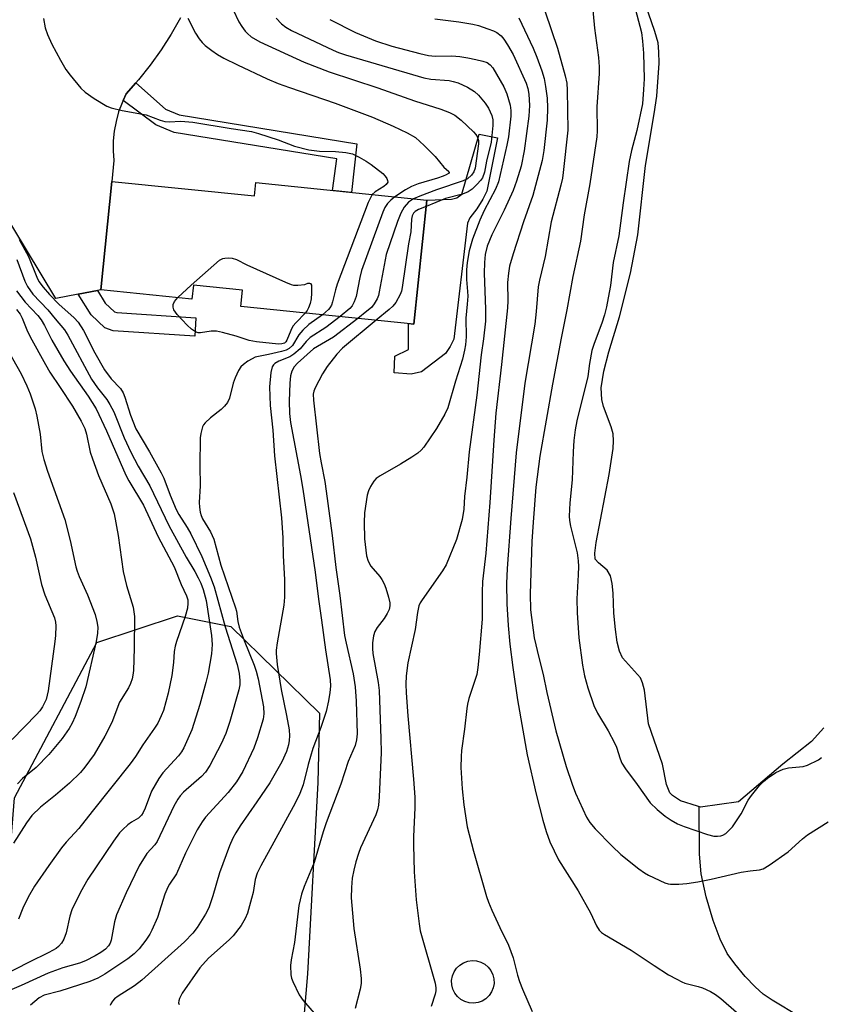
# Model space of a CAD drawing. Units: inches. Extents: x 1255768 to 1261768, y 557451 to 561452.
# Drawn here: x 1258886 to 1259080, y 559240 to 559479 of the extents above; entities that cross this region are included whole.
import ezdxf

# ---------------------------------------------------------------- set-up
doc = ezdxf.new("R2010")
doc.units = ezdxf.units.IN
doc.header["$MEASUREMENT"] = 0
for name, color, linetype in [('BLDG-Footprint', 5, 'Continuous'), ('CULTRL-Pad', 6, 'Continuous'), ('HYDRO-Single Line Stream', 4, 'Continuous'), ('HYDRO-Water Body', 4, 'Continuous'), ('NTRL-Trees', 3, 'Continuous'), ('TRANS-Driveway', 251, 'Continuous'), ('TRANS-Non Street Sidewalk', 7, 'Continuous'), ('Undefined', 1, 'Continuous')]:
    doc.layers.add(name, color=color, linetype=linetype)

msp = doc.modelspace()

# ---------------------------------------------------------------- linework, layer by layer
at = {"layer": 'BLDG-Footprint', "elevation": 409.51}
msp.add_lwpolyline([(1258908.02, 559439.57), (1258942.68, 559436.03), (1258943.01, 559439.28), (1258984.49, 559435.04), (1258981.4, 559404.89), (1258939.32, 559409.2), (1258939.73, 559413.13), (1258927.81, 559414.35), (1258927.47, 559411), (1258905.33, 559413.27)], close=True, dxfattribs=at)
at = {"layer": 'CULTRL-Pad'}
for points in [[(1258994.41, 559429.4), (1258991.04, 559401.24), (1258990.17, 559399.5), (1258989.09, 559397.77), (1258983.23, 559393.32), (1258980.73, 559392.77), (1258976.61, 559393.1), (1258976.72, 559397.11), (1258980.08, 559398.74), (1258980.08, 559405.03), (1258981.4, 559404.89), (1258984.49, 559435.04), (1258990.5, 559435.26), (1258991.8, 559435.59), (1258992.99, 559436.46), (1258997.23, 559451), (1259001.68, 559450.13), (1258999.07, 559437.22), (1258998.09, 559435.26), (1258996.68, 559432.88), (1258994.95, 559430.71)], [(1258996.95, 559240.15), (1258995.88, 559240), (1258994.8, 559240.08), (1258993.76, 559240.38), (1258992.81, 559240.88), (1258991.98, 559241.58), (1258991.32, 559242.43), (1258990.84, 559243.4), (1258990.58, 559244.45), (1258990.55, 559245.53), (1258990.74, 559246.6), (1258991.14, 559247.6), (1258991.75, 559248.49), (1258992.53, 559249.24), (1258993.45, 559249.81), (1258994.46, 559250.18), (1258995.53, 559250.33), (1258996.61, 559250.25), (1258997.65, 559249.95), (1258998.6, 559249.45), (1258999.43, 559248.75), (1259000.09, 559247.9), (1259000.56, 559246.92), (1259000.82, 559245.88), (1259000.86, 559244.8), (1259000.67, 559243.73), (1259000.26, 559242.73), (1258999.66, 559241.84), (1258998.88, 559241.09), (1258997.96, 559240.52)]]:
    msp.add_lwpolyline(points, close=True, dxfattribs=at)
at = {"layer": 'HYDRO-Single Line Stream'}
msp.add_lwpolyline([(1259075.14, 559236.64), (1259068.41, 559240.71), (1259066.23, 559242.2), (1259064.29, 559243.94), (1259061.87, 559246.48), (1259059.3, 559249.57), (1259057.49, 559252.1), (1259055.73, 559255.51), (1259054.03, 559260.04), (1259052.37, 559265.8), (1259051.14, 559271.37), (1259050.71, 559276.19), (1259050.63, 559287.71)], dxfattribs=at)
at = {"layer": 'HYDRO-Water Body'}
msp.add_lwpolyline([(1259080.98, 559306.85), (1259077.98, 559303.58), (1259070.96, 559298.01), (1259060.19, 559288.89), (1259051.02, 559287.59), (1259050.24, 559287.84), (1259046.17, 559289.15), (1259044.22, 559290.47), (1259043.52, 559291.1), (1259042.75, 559293.11), (1259041.74, 559298.07), (1259038.38, 559307.86), (1259037.38, 559316.03), (1259036.94, 559317.79), (1259036.39, 559318.97), (1259032.08, 559323.83), (1259031.33, 559325.52), (1259030.78, 559327.67), (1259030.31, 559330.72), (1259029.93, 559334.72), (1259029.8, 559339.53), (1259029.57, 559341.93), (1259029.13, 559343.75), (1259028.33, 559345.16), (1259026.18, 559346.94), (1259025.43, 559347.86), (1259025.3, 559349.29), (1259025.67, 559351.88), (1259028.8, 559368.35), (1259029.76, 559374.69), (1259029.87, 559376.6), (1259029.77, 559378.25), (1259029.31, 559379.97), (1259027.46, 559384.92), (1259026.99, 559386.57), (1259026.88, 559389.44), (1259027.48, 559393.48), (1259028.69, 559398.17), (1259031.31, 559406.65), (1259033.99, 559417.26), (1259035.78, 559426.58), (1259037.61, 559443.46), (1259039.75, 559455.94), (1259040.35, 559460.26), (1259040.92, 559468.26), (1259040.89, 559471.06), (1259040.67, 559473.19), (1259039.92, 559475.99), (1259036.86, 559484.93)], dxfattribs=at)
at = {"layer": 'NTRL-Trees'}
msp.add_lwpolyline([(1258850.91, 559236.57), (1258860.85, 559242.92), (1258874.94, 559257.01), (1258882.78, 559269.54), (1258884.34, 559289.9), (1258904.4, 559327.56), (1258923.93, 559334.07), (1258936.95, 559331.47), (1258958.47, 559310.4), (1258958.06, 559293.61), (1258955.54, 559247.16), (1258948.91, 559168.87)], dxfattribs=at)
at = {"layer": 'TRANS-Driveway'}
msp.add_lwpolyline([(1258924.68, 559479.27), (1258922.43, 559475.32), (1258919.98, 559471.48), (1258917.34, 559467.78), (1258914.5, 559464.22), (1258913.85, 559463.49), (1258911.49, 559460.82), (1258910.73, 559459.2), (1258910.48, 559458.66), (1258909.65, 559456.42), (1258909.03, 559454.12), (1258908.6, 559451.77), (1258908.37, 559449.4), (1258908.35, 559447.02), (1258908.53, 559444.64), (1258908.02, 559439.57), (1258905.33, 559413.27), (1258904.52, 559413.11), (1258899.87, 559412.18), (1258894.4, 559411.09), (1258880.35, 559434.37), (1258879.83, 559435.15), (1258857.88, 559479.32)], dxfattribs=at)
at = {"layer": 'TRANS-Non Street Sidewalk'}
for points in [[(1258910.73, 559459.2), (1258911.49, 559460.82), (1258913.85, 559463.49), (1258921.04, 559457.13), (1258924.4, 559455.72), (1258967.49, 559448.72), (1258966.26, 559436.9), (1258961.63, 559437.38), (1258962.66, 559445.03), (1258923.18, 559451.44), (1258918.66, 559453.34)], [(1258899.87, 559412.18), (1258904.52, 559413.11), (1258906.43, 559409.99), (1258908.69, 559407.89), (1258909.21, 559407.71), (1258928.45, 559406.44), (1258928.16, 559402), (1258908.3, 559403.31), (1258906.33, 559404), (1258902.95, 559407.15)]]:
    msp.add_lwpolyline(points, close=True, dxfattribs=at)
at = {"layer": 'Undefined'}
for points, elevation in [([(1259034.11, 559485.59), (1259036.64, 559475.75), (1259036.94, 559473.59), (1259037.16, 559470.68), (1259037.31, 559464.45), (1259037.18, 559461.86), (1259036.87, 559458.37), (1259035.56, 559451.96), (1259034.21, 559447.03), (1259033.69, 559444.43), (1259032.22, 559434.37), (1259031.18, 559426.37), (1259029.78, 559419.89), (1259029.11, 559414.29), (1259028.83, 559412.55), (1259028.15, 559409.12), (1259027.68, 559407.19), (1259026.99, 559405.14), (1259025.15, 559400.2), (1259024.63, 559398.52), (1259024, 559395.32), (1259023.64, 559392.16), (1259020.96, 559381.43), (1259020.55, 559379.23), (1259020.26, 559376.61), (1259020.05, 559373.85), (1259019.8, 559367.13), (1259019.22, 559361.52), (1259019.06, 559358.29), (1259019.16, 559357.18), (1259019.41, 559355.82), (1259021, 559349.36), (1259021.26, 559347.45), (1259021.33, 559346.07), (1259021.28, 559343.98), (1259020.95, 559338.17), (1259021.04, 559334.78), (1259021.44, 559328.74), (1259022.35, 559322.05), (1259022.85, 559319.49), (1259023.61, 559316.57), (1259025.12, 559312.3), (1259025.94, 559310.46), (1259028.59, 559306.16), (1259030.12, 559303.26), (1259030.58, 559302.16), (1259031.44, 559299.3), (1259031.85, 559298.29), (1259032.75, 559296.87), (1259035.6, 559293.08), (1259038.8, 559288.65), (1259040.46, 559287.02), (1259042.41, 559285.44), (1259043.83, 559284.45), (1259045.39, 559283.56), (1259047, 559282.91), (1259052.71, 559280.93), (1259054.25, 559280.59), (1259055.09, 559280.54), (1259055.9, 559280.61), (1259056.41, 559280.76), (1259057.12, 559281.2), (1259057.97, 559281.98), (1259058.76, 559282.86), (1259060.87, 559286.01), (1259062.58, 559289.31), (1259063.35, 559290.47), (1259065.3, 559292.88), (1259066.26, 559293.81), (1259067.3, 559294.68), (1259069.3, 559296.05), (1259071.04, 559296.82), (1259072.38, 559297.14), (1259075.91, 559297.47), (1259076.98, 559297.77), (1259079.62, 559299.13), (1259080.35, 559299.62)], 392), ([(1259024.67, 559482.83), (1259025.24, 559476.77), (1259026.23, 559469.68), (1259026.41, 559467.35), (1259026.39, 559465.73), (1259025.82, 559457.69), (1259025.9, 559451.85), (1259025.84, 559450.41), (1259024.12, 559438.99), (1259022.74, 559431.41), (1259021.84, 559425.06), (1259020.02, 559416.43), (1259018.56, 559408.39), (1259017.15, 559401.49), (1259015.06, 559390.3), (1259011.97, 559372.82), (1259011.03, 559365.34), (1259010.32, 559356.81), (1259010.05, 559352.08), (1259009.6, 559339.38), (1259009.74, 559335.55), (1259010.62, 559328.72), (1259011.7, 559323.96), (1259012.78, 559319.82), (1259013.67, 559315.43), (1259015.82, 559306.14), (1259018.39, 559297.5), (1259019.81, 559293.2), (1259020.67, 559291.01), (1259023.28, 559285.16), (1259024.08, 559283.86), (1259025.37, 559282.3), (1259029.51, 559278.12), (1259031.68, 559276.13), (1259035.99, 559272.61), (1259037.39, 559271.64), (1259038.38, 559271.06), (1259042.34, 559269.22), (1259043.16, 559268.97), (1259043.71, 559268.89), (1259045.7, 559268.9), (1259047.69, 559269.02), (1259050.32, 559269.44), (1259053.61, 559270.11), (1259060.85, 559271.8), (1259063.03, 559272.17), (1259065.29, 559272.36), (1259066.19, 559272.63), (1259067.69, 559273.53), (1259072.3, 559276.78), (1259075.78, 559279.87), (1259077, 559280.84), (1259081.98, 559284.01)], 394), ([(1258937.51, 559481.26), (1258938.82, 559478.33), (1258939.57, 559477.16), (1258940.41, 559476.08), (1258941, 559475.46), (1258941.88, 559474.7), (1258943.99, 559473.43), (1258954.72, 559468.55), (1258960.77, 559466.16), (1258972.58, 559462.31), (1258981.49, 559459.11), (1258987.9, 559457.07), (1258990.05, 559456.29), (1258991.29, 559455.63), (1258992.89, 559454.43), (1258995.88, 559451.63), (1258996.43, 559450.99), (1258996.84, 559450.3), (1258997.06, 559449.52), (1258997.08, 559448.69), (1258996.27, 559442.79), (1258995.97, 559441.89), (1258995.39, 559441.05), (1258994.36, 559440.16), (1258993.37, 559439.67), (1258986.88, 559437.52), (1258982.82, 559436.01), (1258981.31, 559435.37)], 406), ([(1259013.28, 559480.73), (1259016.23, 559471.92), (1259018.16, 559465.23), (1259018.54, 559463.41), (1259018.63, 559461.7), (1259018.73, 559452), (1259017.66, 559441.74), (1259017.46, 559440.35), (1259017.08, 559438.64), (1259014.73, 559429.71), (1259013.23, 559421.34), (1259011.86, 559415.61), (1259011.55, 559413.98), (1259011.11, 559407.98), (1259010.76, 559404.86), (1259008.3, 559390.53), (1259006.19, 559373.64), (1259004.91, 559357.73), (1259004.02, 559345.59), (1259003.89, 559341.95), (1259003.92, 559336.94), (1259004.28, 559331.7), (1259004.71, 559327.16), (1259005.39, 559321.53), (1259006.53, 559313.68), (1259008.89, 559300.34), (1259011.08, 559290.77), (1259012.67, 559284.42), (1259013.47, 559281.72), (1259014.39, 559279.19), (1259016.51, 559274.83), (1259021.28, 559267.25), (1259024.29, 559261.97), (1259025.71, 559258.81), (1259026.41, 559257.72), (1259026.93, 559257.2), (1259027.64, 559256.69), (1259034.16, 559252.88), (1259039.76, 559249.12), (1259043.26, 559246.91), (1259045.21, 559245.79), (1259046.46, 559245.16), (1259047.21, 559244.86), (1259050.42, 559244.05), (1259051.51, 559243.69), (1259053.39, 559242.86), (1259054.65, 559242.14), (1259055.92, 559241.13), (1259063.54, 559234.52)], 396), ([(1258891.44, 559479.09), (1258891.8, 559476.88), (1258892.35, 559475.27), (1258893.41, 559472.91), (1258895.52, 559469), (1258896.82, 559466.74), (1258897.85, 559465.34), (1258900.52, 559462.24), (1258901.53, 559461.21), (1258903.72, 559459.67), (1258906.76, 559457.8), (1258907.87, 559457.39), (1258910.48, 559456.77), (1258916.37, 559455.74), (1258919.79, 559454.42), (1258920.85, 559454.11), (1258921.94, 559454.04), (1258924.78, 559454.21), (1258927.67, 559453.98), (1258936.97, 559452.4), (1258941.96, 559451.66), (1258943.64, 559451.19), (1258948.4, 559449.62), (1258952.37, 559448.14), (1258955.82, 559447.23), (1258958.42, 559446.94), (1258962.3, 559446.85), (1258964.84, 559446.56), (1258966.5, 559446.22), (1258968.06, 559445.49), (1258969.81, 559444.48), (1258971.03, 559443.67), (1258973.81, 559441.47), (1258974.42, 559440.86), (1258974.83, 559440.23), (1258974.99, 559439.8), (1258975.01, 559439.39), (1258974.66, 559438.84), (1258974.06, 559438.35), (1258971.99, 559437.04), (1258971.28, 559436.39)], 410), ([(1258926.48, 559479.22), (1258928.32, 559475.54), (1258929.24, 559474.15), (1258929.93, 559473.33), (1258930.72, 559472.56), (1258932.26, 559471.33), (1258933.67, 559470.36), (1258935.18, 559469.51), (1258938.57, 559467.85), (1258945.76, 559464.51), (1258948.42, 559463.36), (1258951.13, 559462.35), (1258962.24, 559458.56), (1258971.34, 559455.16), (1258976.38, 559453.01), (1258979.76, 559451.38), (1258981.74, 559450.21), (1258983.91, 559448.32), (1258986.53, 559445.61), (1258988.67, 559443.05), (1258989.88, 559441.96), (1258989.93, 559441.74), (1258989.79, 559441.51), (1258989.22, 559441.15), (1258988.47, 559440.82), (1258987.11, 559440.35), (1258982.39, 559438.97), (1258980.8, 559438.36), (1258979.33, 559437.53), (1258976.76, 559435.83)], 408), ([(1258947.92, 559479.22), (1258949.26, 559477.81), (1258950.29, 559477.01), (1258951.63, 559476.24), (1258961.8, 559471.43), (1258963.1, 559470.9), (1258964.75, 559470.34), (1258983.8, 559464.68), (1258985.53, 559464.41), (1258989.95, 559464.04), (1258990.9, 559463.86), (1258992.13, 559463.51), (1258994.39, 559462.47), (1258996.06, 559461.4), (1258997.11, 559460.47), (1258998.72, 559458.53), (1258999.47, 559457.35), (1259000.28, 559455.55), (1259000.52, 559454.51), (1259000.54, 559453.14), (1259000.12, 559449.13), (1258999.03, 559444.5), (1258998.51, 559441.78), (1258998.06, 559440.47), (1258997.57, 559439.77), (1258996.77, 559438.91), (1258995.5, 559437.69), (1258994.58, 559437.01), (1258993.21, 559436.5), (1258989.08, 559435.43), (1258984.33, 559433.5)], 404), ([(1258960.93, 559478.89), (1258967.22, 559475.69), (1258972.07, 559473.67), (1258976.02, 559472.4), (1258982.85, 559470.62), (1258984.91, 559470.17), (1258986.52, 559470), (1258990.61, 559470.03), (1258992.56, 559469.86), (1258994.49, 559469.59), (1258996.45, 559469.19), (1258998.12, 559468.8), (1258999.17, 559468.42), (1258999.88, 559467.91), (1259000.53, 559467.11), (1259003.19, 559462.57), (1259003.96, 559460.83), (1259004.74, 559458.09), (1259004.89, 559456.75), (1259004.9, 559455.37), (1259004.35, 559450.36), (1259003.97, 559448.34), (1259001.94, 559439.49), (1259001.22, 559437.64), (1258998.48, 559432.51), (1258997.36, 559430.18), (1258995.6, 559425.53), (1258994.81, 559422.73), (1258994.33, 559419.85), (1258994.15, 559418.1), (1258994.16, 559415.72), (1258994.43, 559412.84), (1258994.46, 559411.71), (1258994.35, 559409.72), (1258994, 559406.34), (1258994.06, 559401.83), (1258993.93, 559399.88), (1258993.7, 559398.55), (1258993.18, 559396.43), (1258991.5, 559391.04), (1258989.62, 559384.61), (1258988.9, 559383.05), (1258986.85, 559379.55), (1258983.77, 559375.06), (1258983.15, 559374.28), (1258982.36, 559373.56), (1258980.89, 559372.58), (1258978.11, 559370.87), (1258973.19, 559368.06), (1258972.22, 559367.39), (1258971.63, 559366.76), (1258970.84, 559365.51), (1258970.32, 559364.44), (1258970, 559363.35), (1258969.4, 559359.09), (1258969.27, 559356.73), (1258969.4, 559352.77), (1258969.88, 559348.61), (1258970.29, 559347.31), (1258970.9, 559346.12), (1258973.14, 559343.62), (1258973.63, 559342.9), (1258974.18, 559341.85), (1258974.59, 559340.77), (1258975.21, 559338.57), (1258975.51, 559337.18), (1258975.54, 559336.47), (1258975.35, 559335.57), (1258974.91, 559334.61), (1258974.13, 559333.43), (1258972.42, 559331.21), (1258971.87, 559330.24), (1258971.53, 559329.17), (1258971.36, 559327.5), (1258971.33, 559326.09), (1258971.44, 559324.95), (1258972.72, 559317.91), (1258972.94, 559315.91), (1258973.06, 559313.56), (1258973.37, 559304.31), (1258973.41, 559300.84), (1258972.93, 559290.1), (1258972.76, 559288.06), (1258972.55, 559286.99), (1258972.15, 559285.77), (1258968.44, 559277.69), (1258967.92, 559276.32), (1258967.3, 559274.31), (1258966.77, 559272.31), (1258966.41, 559270.36), (1258966.21, 559268.1), (1258966.11, 559265.54), (1258966.76, 559258.11), (1258968.34, 559248.26), (1258968.61, 559245.95), (1258968.55, 559244.8), (1258968.35, 559243.38), (1258967.08, 559238.7)], 402), ([(1258986.5, 559479.01), (1258992.3, 559478.34), (1258995.69, 559477.75), (1258997.1, 559477.39), (1258999.36, 559476.65), (1259000.74, 559476.13), (1259001.49, 559475.74), (1259002.55, 559474.9), (1259003.22, 559474.12), (1259004.15, 559472.7), (1259005.5, 559470.36), (1259008.64, 559463.4), (1259009.07, 559462.09), (1259009.31, 559460.75), (1259009.47, 559457.97), (1259009.33, 559455.37), (1259008.2, 559446.96), (1259007.43, 559443.29), (1259006.27, 559439.63), (1259005.47, 559437.38), (1259003.27, 559432.54), (1259000.27, 559426.56), (1258999.19, 559423.8), (1258998.67, 559421.82), (1258998.49, 559419.88), (1258998.44, 559417.25), (1258998.79, 559408.57), (1258998.77, 559405.62), (1258998.26, 559401.31), (1258997.71, 559397.43), (1258996.68, 559387.63), (1258994.79, 559373.93), (1258994.21, 559367.76), (1258993.67, 559363.05), (1258993.48, 559359.97), (1258993.11, 559357.46), (1258991.69, 559352.59), (1258989.25, 559346.47), (1258988.3, 559344.96), (1258983.35, 559337.97), (1258982.9, 559337.24), (1258982.58, 559336.52), (1258982.22, 559334.9), (1258981.66, 559330.73), (1258979.94, 559322.67), (1258979.52, 559319.47), (1258979.43, 559317.44), (1258979.5, 559315.39), (1258979.92, 559309.76), (1258981.32, 559294.37), (1258981.61, 559290.03), (1258981.64, 559287.4), (1258981.3, 559280.49), (1258981.28, 559278.49), (1258981.46, 559271.92), (1258981.95, 559265.06), (1258982.64, 559259.23), (1258982.94, 559257.6), (1258986.52, 559244.84), (1258986.72, 559243.73), (1258986.71, 559242.97), (1258986.56, 559242.16), (1258985.6, 559239.15)], 400), ([(1259006.84, 559479.31), (1259010.37, 559471.88), (1259011.26, 559469.72), (1259012.46, 559466.41), (1259013.01, 559464.53), (1259013.38, 559462.59), (1259013.76, 559459.79), (1259013.81, 559457.41), (1259013.71, 559454.43), (1259012.95, 559447.08), (1259012.55, 559444.6), (1259010.3, 559436.14), (1259008, 559429.71), (1259005.48, 559422), (1259004.62, 559419), (1259004.32, 559417.3), (1259004.13, 559414.99), (1259004.18, 559410.54), (1259004.1, 559408.86), (1259002.65, 559395.07), (1259001.3, 559383.3), (1259000.78, 559376.73), (1258999.82, 559361.62), (1258998.88, 559349.32), (1258998.07, 559342.39), (1258997.95, 559339.84), (1258997.95, 559333.28), (1258997.24, 559324.65), (1258996.9, 559321.52), (1258996.63, 559319.81), (1258994.74, 559313.95), (1258994.4, 559312.65), (1258994.22, 559311.56), (1258993.67, 559306.51), (1258992.94, 559301.35), (1258992.83, 559299.89), (1258992.76, 559297.24), (1258993.12, 559292.04), (1258993.5, 559288.16), (1258994.31, 559282.79), (1258995.84, 559276.92), (1258999.04, 559265.87), (1258999.49, 559264.49), (1259000.3, 559262.61), (1259002.26, 559258.36), (1259004.39, 559254.1), (1259005.49, 559251.01), (1259006.54, 559246.83), (1259007.06, 559245.23), (1259007.76, 559243.38), (1259010.09, 559237.96)], 398), ([(1258971.28, 559436.39), (1258970.89, 559435.76), (1258970.31, 559434.41), (1258962.77, 559414.63), (1258962.3, 559413.22), (1258961.62, 559410.32), (1258961.34, 559409.49), (1258960.98, 559408.85), (1258960.65, 559408.44), (1258959.16, 559407.17)], 410), ([(1258976.76, 559435.83), (1258975.76, 559435.02), (1258974.96, 559434.16), (1258974.31, 559433.19), (1258973.84, 559432.12), (1258968.63, 559417.89), (1258968.21, 559416.2), (1258967.32, 559411.64), (1258966.9, 559410.28), (1258966.38, 559409.34), (1258965.85, 559408.7), (1258963.45, 559406.73)], 408), ([(1258981.31, 559435.37), (1258980.08, 559434.5), (1258978.99, 559433.33), (1258978.18, 559431.85), (1258977.36, 559429.84), (1258974.61, 559421.85), (1258972.96, 559412.74), (1258972.75, 559411.87), (1258972.44, 559411.08), (1258971.75, 559409.85), (1258971.05, 559408.97), (1258969.96, 559408.02), (1258967.74, 559406.29)], 406), ([(1258984.33, 559433.5), (1258982.46, 559432.71), (1258981.72, 559432.29), (1258981.26, 559431.85), (1258980.96, 559431.23), (1258980.83, 559430.42), (1258980.64, 559427.29), (1258980.08, 559424.4), (1258978.57, 559413.8), (1258978.38, 559412.93), (1258978.08, 559412.13), (1258976.96, 559410.13), (1258976.26, 559409.23), (1258975.4, 559408.43), (1258972.24, 559405.83)], 404), ([(1258885.49, 559425.46), (1258887.74, 559421.31), (1258889.79, 559416.29), (1258890.28, 559415.27), (1258891.31, 559413.84), (1258892.89, 559412.08), (1258895.15, 559409.77), (1258898.84, 559406.44), (1258899.84, 559405.38), (1258901.12, 559403.39), (1258903.91, 559397.94), (1258906.26, 559393.79), (1258907.85, 559391.64), (1258910.1, 559389.25), (1258910.75, 559388.24), (1258911.16, 559387.18), (1258912.55, 559382.78), (1258913.81, 559379.47), (1258917.12, 559373.88), (1258920.02, 559368.79), (1258920.6, 559367.49), (1258922.19, 559363.33), (1258923.63, 559359.89), (1258924.27, 559358.68), (1258926.3, 559355.53), (1258927.19, 559353.95), (1258929.85, 559348.44), (1258932.01, 559343.49), (1258932.83, 559341.1), (1258935.51, 559331.4), (1258938.43, 559322.26), (1258938.91, 559320.03), (1258939.13, 559318.32), (1258939.09, 559317.28), (1258938.86, 559316.12), (1258936.65, 559308.39), (1258935.66, 559305.5), (1258934.54, 559302.98), (1258931.83, 559297.74), (1258930.76, 559296.08), (1258929.8, 559295.08), (1258925.41, 559291.23), (1258924.63, 559290.39), (1258924.01, 559289.55), (1258923.04, 559287.82), (1258919, 559279.24), (1258918.46, 559278.48), (1258916.54, 559276.32), (1258914.64, 559273.35), (1258911.47, 559266.79), (1258909.12, 559261.43), (1258908.63, 559259.76), (1258907.87, 559255.33), (1258907.61, 559254.61), (1258907.2, 559253.95), (1258906.46, 559253.15), (1258905.37, 559252.32), (1258903.94, 559251.48), (1258901.62, 559250.32), (1258900.16, 559249.75), (1258896.09, 559248.55), (1258892.55, 559247.31), (1258886.01, 559244.31), (1258878.94, 559241.33)], 412), ([(1258884.95, 559420.59), (1258886.89, 559415.37), (1258887.49, 559414.06), (1258888.79, 559412.17), (1258892.47, 559408.41), (1258894.21, 559406.19), (1258896.52, 559403.49), (1258897.29, 559402.24), (1258903.08, 559391.56), (1258904.5, 559389.41), (1258906.76, 559386.6), (1258907.55, 559385.4), (1258908.49, 559383.58), (1258911.03, 559377.25), (1258912.6, 559373.77), (1258914.44, 559370.38), (1258917.2, 559365.63), (1258921.85, 559356.02), (1258926.08, 559348.32), (1258928.14, 559344.86), (1258929, 559343.26), (1258929.6, 559341.98), (1258930.21, 559340.42), (1258930.91, 559337.75), (1258932.24, 559329.3), (1258932.4, 559327.14), (1258932.18, 559324.87), (1258931.37, 559320.11), (1258930.85, 559317.84), (1258929.42, 559312.5), (1258927.44, 559306.36), (1258925.51, 559302.04), (1258924.93, 559301.02), (1258924.24, 559300.09), (1258920.42, 559295.94), (1258919.4, 559294.52), (1258917.67, 559291.5), (1258916.11, 559287.39), (1258915.64, 559286.34), (1258915.22, 559285.62), (1258914.45, 559284.89), (1258912.81, 559283.92), (1258911.91, 559283.28), (1258910.66, 559282.17), (1258909.9, 559281.36), (1258908.42, 559279.31), (1258902.22, 559270.08), (1258900.4, 559266.94), (1258898.33, 559262.67), (1258897.81, 559261.14), (1258896.93, 559257.1), (1258896.36, 559255.55), (1258895.82, 559254.61), (1258895.09, 559253.8), (1258894.45, 559253.27), (1258892.71, 559252.28), (1258887.8, 559249.91), (1258881.75, 559246.78)], 414), ([(1258924.03, 559411.35), (1258927.26, 559414.39), (1258934.2, 559420.41), (1258934.94, 559420.82), (1258935.48, 559420.96), (1258936.34, 559421.01), (1258937.2, 559420.95), (1258938.27, 559420.62), (1258940.78, 559419.34), (1258950.18, 559415.06), (1258951.55, 559414.51), (1258952.11, 559414.36), (1258953.15, 559414.35), (1258954.87, 559414.56), (1258955.63, 559414.88), (1258956.06, 559414.89), (1258956.24, 559414.79), (1258956.47, 559414.4), (1258956.53, 559413.88), (1258956.54, 559412.46), (1258956.42, 559411.01), (1258956.17, 559409.89), (1258955.81, 559408.82), (1258955.47, 559408.24), (1258954.94, 559407.6)], 412), ([(1258884.83, 559413), (1258886.97, 559410.26), (1258890.04, 559407), (1258890.85, 559405.96), (1258891.63, 559404.61), (1258893.44, 559400.98), (1258896.38, 559395.97), (1258897.95, 559393.49), (1258902.23, 559387.38), (1258904.21, 559384.34), (1258906.74, 559379.02), (1258911.4, 559368.2), (1258912.14, 559366.84), (1258915.73, 559360.93), (1258919.25, 559353.27), (1258923.13, 559345.97), (1258924.86, 559341.68), (1258926.12, 559338.92), (1258926.43, 559337.93), (1258926.51, 559337.1), (1258926.4, 559335.94), (1258925.86, 559333.94), (1258923.72, 559327.85), (1258923.4, 559326.73), (1258923.19, 559325.38), (1258922.98, 559322.76), (1258922.59, 559319.57), (1258921.73, 559315.25), (1258920.53, 559311.08), (1258920, 559309.78), (1258919.15, 559308.02), (1258918.41, 559306.79), (1258915.54, 559302.73), (1258913.76, 559299.92), (1258912.47, 559298.09), (1258903.2, 559286.57), (1258899.96, 559282.41), (1258896.94, 559279.13), (1258895.77, 559277.72), (1258892.68, 559273.43), (1258889.25, 559268.44), (1258887.66, 559265.77), (1258886.4, 559263.09), (1258885.31, 559260.41)], 416), ([(1258954.94, 559407.6), (1258952.76, 559405.31), (1258952.01, 559404.39), (1258951.47, 559403.38), (1258950.53, 559401), (1258950.25, 559400.57), (1258949.98, 559400.32), (1258949.32, 559400.09), (1258948.48, 559400.07), (1258943.13, 559400.64), (1258941.38, 559400.93), (1258938.21, 559401.95), (1258934.85, 559402.86), (1258933.44, 559403.16), (1258932.11, 559403.2), (1258929.56, 559402.77), (1258928.99, 559402.81), (1258928.32, 559403.07), (1258927.39, 559403.69), (1258926.32, 559404.66), (1258923.91, 559407.23), (1258923.07, 559408.36), (1258922.88, 559409.02), (1258922.92, 559409.67), (1258923.27, 559410.39), (1258924.03, 559411.35)], 412), ([(1258884.87, 559408.45), (1258885.76, 559407.29), (1258886.27, 559406.34), (1258887.4, 559403.52), (1258888.16, 559401.85), (1258891.87, 559395.12), (1258892.97, 559393.27), (1258895.5, 559389.52), (1258898.42, 559384.97), (1258900.58, 559381.31), (1258901.42, 559379.53), (1258901.83, 559378.19), (1258902.78, 559373.81), (1258903.28, 559372.18), (1258904.75, 559368.13), (1258907.73, 559361.28), (1258908.57, 559358.84), (1258909.51, 559353.61), (1258910.73, 559344.83), (1258911.59, 559341.43), (1258913.18, 559336.14), (1258913.49, 559333.93), (1258913.47, 559326.19), (1258913.26, 559320.82), (1258913.14, 559319.64), (1258912.97, 559318.77), (1258912.58, 559317.66), (1258912.08, 559316.6), (1258909.86, 559313.1), (1258907.97, 559308.19), (1258906.28, 559304.8), (1258903.7, 559300.42), (1258901.49, 559297.34), (1258900.38, 559296.02), (1258897.73, 559293.39), (1258894.36, 559290.52), (1258890.65, 559287.58), (1258888.57, 559285.54), (1258887.26, 559283.78), (1258884.09, 559278.85)], 418), ([(1258959.16, 559407.17), (1258955.86, 559404.78), (1258954.38, 559403.4), (1258953.45, 559402.31), (1258951.93, 559399.72), (1258951.12, 559398.96), (1258950.36, 559398.58), (1258949.24, 559398.24), (1258946.06, 559397.51), (1258943.63, 559397.08), (1258942.84, 559396.85), (1258942.07, 559396.5), (1258941.08, 559395.88), (1258939.96, 559395.08), (1258939.36, 559394.55), (1258938.74, 559393.67), (1258937.96, 559391.89), (1258937.49, 559390.56), (1258936.55, 559386.92), (1258936.08, 559385.9), (1258935.37, 559385.02), (1258934.56, 559384.2), (1258931.95, 559382.14), (1258930.64, 559380.94), (1258930.29, 559380.48), (1258930.04, 559379.98), (1258929.6, 559378.33), (1258929.5, 559377.25), (1258929.41, 559370.45), (1258929.44, 559365.63), (1258929.22, 559361.61), (1258929.28, 559360.44), (1258929.48, 559359.27), (1258929.73, 559358.43), (1258930.07, 559357.63), (1258932.01, 559354.45), (1258932.75, 559352.65), (1258934.5, 559346.39), (1258938.08, 559336), (1258938.27, 559335.2), (1258938.61, 559332.65), (1258938.97, 559331.28), (1258940.15, 559328.04), (1258942.58, 559322.1), (1258943.07, 559320.65), (1258943.52, 559318.8), (1258944.83, 559312), (1258944.97, 559310.27), (1258944.8, 559308.94), (1258943.38, 559304.44), (1258942.47, 559301.95), (1258939.82, 559296.25), (1258938.3, 559293.76), (1258936.24, 559291.15), (1258930.8, 559285.17), (1258929.97, 559284.03), (1258928.77, 559282.1), (1258925.9, 559276.42), (1258923.69, 559271.44), (1258922.01, 559268.93), (1258921.62, 559268.19), (1258920.92, 559266.43), (1258919.07, 559260.82), (1258917.76, 559257.75), (1258917.22, 559256.75), (1258916.27, 559255.29), (1258914.62, 559253.2), (1258913.43, 559251.98), (1258911.92, 559250.76), (1258906.29, 559247.04), (1258904.61, 559246.06), (1258902.68, 559245.29), (1258895.35, 559242.93), (1258891.59, 559241.95), (1258890.36, 559241.31), (1258888.24, 559239.54)], 410), ([(1258963.45, 559406.73), (1258960.01, 559404.08), (1258956.22, 559401.62), (1258955.24, 559400.68), (1258953.78, 559398.89), (1258952.25, 559397.57), (1258951.25, 559396.99), (1258948.57, 559395.9), (1258947.61, 559395.35), (1258947.24, 559394.98), (1258946.96, 559394.5), (1258946.6, 559393.13), (1258946.34, 559389.68), (1258946.48, 559385.14), (1258947.09, 559379.12), (1258947.49, 559372.9), (1258949.23, 559357.86), (1258949.54, 559353.01), (1258949.59, 559348.65), (1258949.97, 559342.91), (1258949.92, 559338.62), (1258949.78, 559336.63), (1258948.18, 559327.47), (1258947.94, 559325.76), (1258947.91, 559324.89), (1258948.2, 559322.23), (1258949.17, 559316.19), (1258950.47, 559309.88), (1258951.1, 559306.41), (1258951.17, 559304.96), (1258951.11, 559303.81), (1258950.89, 559302.73), (1258950.42, 559301.13), (1258949.31, 559298.57), (1258946.37, 559293.52), (1258943.26, 559288.88), (1258939.17, 559283.07), (1258938.09, 559281.39), (1258937.39, 559280.1), (1258936.56, 559278.23), (1258934.17, 559271.65), (1258932.54, 559266.06), (1258931.54, 559263.15), (1258930.77, 559261.61), (1258928.76, 559258.37), (1258927.67, 559257), (1258925.63, 559254.88), (1258915.28, 559245.59), (1258913.49, 559244.21), (1258909.58, 559241.73), (1258908.69, 559241.05), (1258908.16, 559240.49), (1258907.74, 559239.87), (1258907.59, 559239.41)], 408), ([(1258967.74, 559406.29), (1258961.85, 559401.73), (1258957, 559398.89), (1258953.12, 559395.44), (1258952.3, 559394.53), (1258951.71, 559393.47), (1258951.43, 559392.32), (1258951.26, 559390.55), (1258951.11, 559386.21), (1258951.17, 559383.23), (1258951.37, 559381.01), (1258953.84, 559368.16), (1258954.4, 559364.84), (1258957.38, 559344.68), (1258958.17, 559338.09), (1258958.95, 559332.99), (1258959.93, 559325.77), (1258961.06, 559318.49), (1258961.13, 559317.01), (1258960.99, 559315.41), (1258960.67, 559313.43), (1258960.08, 559310.8), (1258958.75, 559306.96), (1258956.81, 559301.87), (1258955.66, 559297.93), (1258954.47, 559293.05), (1258953.7, 559290.93), (1258952.57, 559288.55), (1258947.33, 559279.1), (1258944.2, 559273.35), (1258943.33, 559271.54), (1258942.86, 559270.03), (1258942.3, 559266.84), (1258941.97, 559265.44), (1258940.93, 559261.87), (1258940.43, 559260.54), (1258939.39, 559258.87), (1258937.52, 559256.37), (1258936.47, 559255.35), (1258931.47, 559250.91), (1258929.39, 559248.57), (1258925.08, 559242.41), (1258924.42, 559241.1), (1258924.26, 559240.57), (1258924.24, 559240.08), (1258924.36, 559239.64)], 406), ([(1258972.24, 559405.83), (1258964.02, 559399.03), (1258962.66, 559397.62), (1258960.32, 559394.6), (1258959.17, 559392.86), (1258957.38, 559389.43), (1258957.09, 559388.65), (1258956.95, 559387.93), (1258956.98, 559386.4), (1258958.48, 559373.52), (1258958.82, 559371.23), (1258959.74, 559366.65), (1258960.1, 559364.32), (1258961.54, 559353.58), (1258962.41, 559345.81), (1258963.36, 559339.02), (1258964.56, 559329.31), (1258964.89, 559327.44), (1258966.64, 559319.94), (1258967.12, 559316.84), (1258967.39, 559313.33), (1258967.58, 559305.41), (1258967.43, 559303.93), (1258967.08, 559302.55), (1258965.42, 559298.66), (1258963.61, 559293.21), (1258960.08, 559283.76), (1258959.37, 559281.6), (1258957.17, 559274.17), (1258954.72, 559268.33), (1258954.08, 559266.43), (1258953.46, 559263.69), (1258952.39, 559254.74), (1258951.53, 559250.51), (1258951.44, 559249.12), (1258951.5, 559246.89), (1258951.66, 559246.06), (1258951.96, 559245.23), (1258953.49, 559242), (1258954.52, 559240.62), (1258957.71, 559236.95)], 404), ([(1258881.47, 559400.86), (1258885.96, 559392.81), (1258887.4, 559389.93), (1258888.2, 559388), (1258889.4, 559384.3), (1258889.83, 559382.56), (1258890.61, 559378.14), (1258891.04, 559373.97), (1258891.47, 559372.06), (1258892.4, 559369.2), (1258896.58, 559357.47), (1258897.87, 559352.33), (1258899.25, 559346), (1258899.55, 559344.92), (1258900.07, 559343.6), (1258902.08, 559339.18), (1258903.98, 559334.36), (1258904.4, 559332.7), (1258904.59, 559331.27), (1258904.53, 559329.87), (1258904.22, 559327.79), (1258901.67, 559316.79), (1258900.48, 559313.22), (1258899.09, 559309.58), (1258898.38, 559307.97), (1258897.64, 559306.69), (1258895.97, 559304.24), (1258892.7, 559300.37), (1258889.61, 559297.19), (1258886.33, 559294.52), (1258885.11, 559293.29)], 420), ([(1258884.1, 559363.98), (1258888.23, 559352.75), (1258889.49, 559348.27), (1258890.91, 559341.67), (1258891.76, 559339.16), (1258894.06, 559333.6), (1258894.36, 559332.55), (1258894.43, 559331.67), (1258894.34, 559329.28), (1258894.2, 559327.8), (1258892.57, 559315.82), (1258892.04, 559313.73), (1258891.14, 559311.93), (1258890.5, 559310.97), (1258889.73, 559310.08), (1258883.82, 559304.04)], 422)]:
    msp.add_lwpolyline(points, dxfattribs=dict(at, elevation=elevation))

doc.saveas('drawing.dxf')
